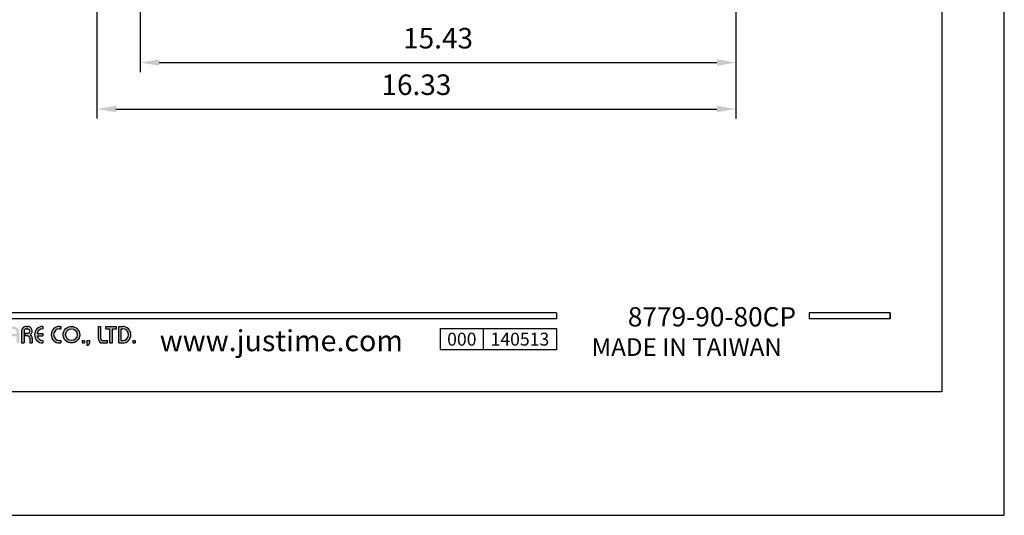
# Model space of a CAD drawing. Units: millimetres. Extents: x 63946 to 64366, y 48726 to 49306.
# Drawn here: x 64237 to 64366, y 49009 to 49074 of the extents above; entities that cross this region are included whole.
import ezdxf

# ---------------------------------------------------------------- set-up
doc = ezdxf.new("R2010")
doc.units = ezdxf.units.MM
doc.layers.add('A5', color=136, linetype='Continuous')
doc.layers.add('DIM', color=6, linetype='Continuous')
doc.layers.add('圖紙邊界', color=1, linetype='Continuous', plot=False)
doc.styles.add('CHINA', font='simplex.shx', dxfattribs={"bigfont": 'chineset.shx'})
doc.styles.add('勝泰-2.7', font='simplex.shx', dxfattribs={"height": 2.7, "bigfont": 'chineset.shx'})
doc.dimstyles.new('正常$0', dxfattribs={"dimtxt": 2.7, "dimasz": 2.5, "dimexe": 1.25, "dimexo": 0.625, "dimgap": 1.5, "dimtad": 1, "dimdsep": 46, "dimtxsty": '勝泰-2.7', "dimcen": 2.5, "dimclrd": 6, "dimclre": 6, "dimclrt": 6, "dimadec": 1, "dimazin": 0, "dimtfac": 1, "dimtmove": 0, "dimatfit": 3, "dimfxl": 0, "dimarcsym": 0})

# ---------------------------------------------------------------- blocks, each defined once
blk = doc.blocks.new('*D344')
at = {"layer": 'Defpoints', "color": 0}
for p in [(64246.73, 49125.67), (64330.81, 49092.52), (64330.81, 49062.51)]:
    blk.add_point(p, dxfattribs=at)
at = {"layer": 'DIM', "color": 6, "lineweight": -2}
for p, q in [((64246.73, 49125.04), (64246.73, 49061.26)), ((64330.81, 49091.89), (64330.81, 49061.26)), ((64249.23, 49062.51), (64328.31, 49062.51))]:
    blk.add_line(p, q, dxfattribs=at)
at = {"layer": 'DIM', "color": 6}
for points in [[(64249.23, 49062.93), (64249.23, 49062.1), (64246.73, 49062.51)], [(64328.31, 49062.93), (64328.31, 49062.1), (64330.81, 49062.51)]]:
    blk.add_solid(points, dxfattribs=at)
at = {"layer": 'DIM', "color": 6, "insert": (64288.77, 49065.36), "char_height": 2.7, "attachment_point": 5, "style": '勝泰-2.7'}
blk.add_mtext('16.33', dxfattribs=at)
blk = doc.blocks.new('*D319')
at = {"layer": 'Defpoints', "color": 0}
for p in [(64330.81, 49092.52), (64252.43, 49087.76), (64330.81, 49068.63)]:
    blk.add_point(p, dxfattribs=at)
at = {"layer": 'DIM', "color": 6, "lineweight": -2}
for p, q in [((64330.81, 49091.89), (64330.81, 49067.38)), ((64252.43, 49087.13), (64252.43, 49067.38)), ((64254.93, 49068.63), (64328.31, 49068.63))]:
    blk.add_line(p, q, dxfattribs=at)
at = {"layer": 'DIM', "color": 6}
for points in [[(64254.93, 49069.04), (64254.93, 49068.21), (64252.43, 49068.63)], [(64328.31, 49069.04), (64328.31, 49068.21), (64330.81, 49068.63)]]:
    blk.add_solid(points, dxfattribs=at)
at = {"layer": 'DIM', "color": 6, "insert": (64291.62, 49071.48), "char_height": 2.7, "attachment_point": 5, "style": '勝泰-2.7'}
blk.add_mtext('15.43', dxfattribs=at)

msp = doc.modelspace()

# ---------------------------------------------------------------- hatches: boundary and pattern name
h = msp.add_hatch(color=256)
h.paths.add_polyline_path([(64208.896, 49033.904), (64208.025, 49033.904, 0.7238614), (64207.719, 49032.975), (64208.499, 49032.401, -0.7238614), (64208.381, 49032.043), (64207.51, 49032.043), (64207.51, 49031.726), (64208.381, 49031.726, 0.7238614), (64208.687, 49032.656), (64207.907, 49033.23, -0.7238614), (64208.025, 49033.588), (64208.896, 49033.588)])
h.paths.add_polyline_path([(64210.876, 49033.904), (64210.559, 49033.904), (64210.559, 49032.974), (64209.609, 49032.974), (64209.609, 49033.904), (64209.292, 49033.904), (64209.292, 49031.726), (64209.609, 49031.726), (64209.609, 49032.657), (64210.559, 49032.657), (64210.559, 49031.726), (64210.876, 49031.726)])
h.paths.add_polyline_path([(64212.361, 49033.588), (64212.361, 49033.904, 1), (64212.361, 49031.726), (64212.361, 49032.043, -0.3549192), (64211.605, 49032.657), (64212.361, 49032.657), (64212.361, 49032.974), (64211.605, 49032.974, -0.3549192)])
h.paths.add_polyline_path([(64213.23, 49033.806, 0.2703875), (64213.056, 49033.904, 0.4178616), (64212.856, 49033.706), (64212.856, 49031.726), (64213.172, 49031.726), (64213.172, 49033.36), (64214.066, 49031.825, 0.2703875), (64214.239, 49031.726, 0.4178616), (64214.44, 49031.924), (64214.44, 49033.904), (64214.123, 49033.904), (64214.123, 49032.271)])
h.paths.add_polyline_path([(64216.903, 49032.974), (64215.826, 49032.974), (64215.826, 49032.657), (64216.581, 49032.657, -3.815546), (64216.353, 49033.379), (64216.596, 49033.585, 6.2121022)])
h.paths.add_polyline_path([(64219.469, 49033.904), (64218.083, 49033.904), (64218.083, 49033.588), (64218.617, 49033.588), (64218.617, 49031.726), (64218.934, 49031.726), (64218.934, 49033.588), (64219.469, 49033.588)])
h.paths.add_polyline_path([(64219.501, 49033.112), (64219.501, 49031.726), (64219.818, 49031.726), (64219.818, 49033.112, -1), (64220.768, 49033.112), (64220.768, 49032.914), (64219.949, 49032.914), (64219.949, 49032.598), (64220.768, 49032.598), (64220.768, 49031.726), (64221.085, 49031.726), (64221.085, 49033.112, 1)])
h.paths.add_polyline_path([(64221.963, 49033.904), (64221.646, 49033.904), (64221.646, 49031.726), (64221.963, 49031.726)])
h.paths.add_polyline_path([(64224.289, 49033.904), (64224.149, 49033.904, 0.3988982), (64223.526, 49033.313), (64223.526, 49031.726), (64223.843, 49031.726), (64223.843, 49033.31, -0.3861013), (64224.149, 49033.588), (64224.289, 49033.588, -1), (64224.289, 49032.974), (64223.944, 49032.974), (64223.944, 49032.657), (64224.289, 49032.657, -1), (64224.289, 49032.043), (64223.944, 49032.043), (64223.944, 49031.726), (64224.289, 49031.726, 0.6888741), (64224.704, 49032.815, 0.6888741)])
h.paths.add_polyline_path([(64225.795, 49033.904), (64225.655, 49033.904, 0.3988982), (64225.032, 49033.313), (64225.032, 49031.726), (64225.349, 49031.726), (64225.349, 49033.31, -0.3861013), (64225.655, 49033.588), (64225.795, 49033.588, -1), (64225.795, 49032.974), (64225.45, 49032.974), (64225.45, 49032.657), (64225.795, 49032.657, -0.4142136), (64226.102, 49032.35), (64226.102, 49031.726), (64226.418, 49031.726), (64226.418, 49032.38, 0.2012648), (64226.21, 49032.815, 0.6888741)])
h.paths.add_polyline_path([(64226.735, 49033.112), (64226.735, 49031.726), (64227.051, 49031.726), (64227.051, 49033.112, -1), (64228.002, 49033.112), (64228.002, 49032.914), (64227.183, 49032.914), (64227.183, 49032.598), (64228.002, 49032.598), (64228.002, 49031.726), (64228.319, 49031.726), (64228.319, 49033.112, 1)])
h.paths.add_polyline_path([(64230.021, 49033.904), (64229.15, 49033.904, 0.7238614), (64228.845, 49032.975), (64229.624, 49032.401, -0.7238614), (64229.507, 49032.043), (64228.635, 49032.043), (64228.635, 49031.726), (64229.507, 49031.726, 0.7238614), (64229.812, 49032.656), (64229.033, 49033.23, -0.7238614), (64229.15, 49033.588), (64230.021, 49033.588)])
h.paths.add_polyline_path([(64231.724, 49033.904), (64230.853, 49033.904, 0.7238614), (64230.547, 49032.975), (64231.327, 49032.401, -0.7238614), (64231.209, 49032.043), (64230.338, 49032.043), (64230.338, 49031.726), (64231.209, 49031.726, 0.7238614), (64231.515, 49032.656), (64230.735, 49033.23, -0.7238614), (64230.853, 49033.588), (64231.724, 49033.588)])
h.paths.add_polyline_path([(64232.358, 49033.904), (64232.041, 49033.904), (64232.041, 49032.449, 0.70893), (64233.328, 49031.998, 0.70893), (64234.615, 49032.449), (64234.615, 49033.904), (64234.298, 49033.904), (64234.298, 49032.449, -1), (64233.486, 49032.449), (64233.486, 49033.904), (64233.169, 49033.904), (64233.169, 49032.449, -1), (64232.358, 49032.449)])
h.paths.add_polyline_path([(64234.931, 49033.112), (64234.931, 49031.726), (64235.248, 49031.726), (64235.248, 49033.112, -1), (64236.199, 49033.112), (64236.199, 49032.914), (64235.38, 49032.914), (64235.38, 49032.598), (64236.199, 49032.598), (64236.199, 49031.726), (64236.515, 49031.726), (64236.515, 49033.112, 1)])
h.paths.add_polyline_path([(64237.595, 49033.904), (64237.455, 49033.904, 0.3988982), (64236.832, 49033.313), (64236.832, 49031.726), (64237.15, 49031.726), (64237.15, 49033.31, -0.3861013), (64237.455, 49033.588), (64237.595, 49033.588, -1), (64237.595, 49032.974), (64237.25, 49032.974), (64237.25, 49032.657), (64237.595, 49032.657, -0.4142136), (64237.902, 49032.35), (64237.902, 49031.726), (64238.218, 49031.726), (64238.218, 49032.38, 0.2012648), (64238.01, 49032.815, 0.6888741)])
h.paths.add_polyline_path([(64239.624, 49033.904, 1), (64239.624, 49031.726), (64239.624, 49032.043, -0.3549192), (64238.868, 49032.657), (64239.624, 49032.657), (64239.624, 49032.974), (64238.868, 49032.974, -0.3549192), (64239.624, 49033.588)])
h.paths.add_polyline_path([(64241.983, 49033.904), (64241.821, 49033.904, 1), (64241.821, 49031.726), (64241.983, 49031.726), (64241.983, 49032.043), (64241.821, 49032.043, -1), (64241.821, 49033.588), (64241.983, 49033.588)])
h.paths.add_polyline_path([(64242.3, 49032.815, 1), (64244.478, 49032.815, 1)])
h.paths.add_polyline_path([(64244.161, 49032.815, -1), (64242.617, 49032.815, -1)], flags=16)
h.paths.add_polyline_path([(64247.25, 49033.904), (64246.933, 49033.904), (64246.933, 49032.241, 0.4142136), (64247.448, 49031.726), (64248.121, 49031.726), (64248.121, 49032.043), (64247.448, 49032.043, -0.4142136), (64247.25, 49032.241)])
h.paths.add_polyline_path([(64249.309, 49033.904), (64247.923, 49033.904), (64247.923, 49033.588), (64248.458, 49033.588), (64248.458, 49031.726), (64248.774, 49031.726), (64248.774, 49033.588), (64249.309, 49033.588)])
h.paths.add_polyline_path([(64250.121, 49033.904), (64249.626, 49033.904), (64249.626, 49031.726), (64250.121, 49031.726, 1)])
h.paths.add_polyline_path([(64249.943, 49033.588), (64250.121, 49033.588, -1), (64250.121, 49032.043), (64249.943, 49032.043)], flags=16)
h = msp.add_hatch(color=256)
h.paths.add_polyline_path([(64245.112, 49032.043), (64244.795, 49032.043), (64244.795, 49031.726), (64245.112, 49031.726)])
h.paths.add_polyline_path([(64245.745, 49032.043), (64245.428, 49032.043), (64245.428, 49031.726), (64245.418, 49031.449), (64245.631, 49031.449), (64245.745, 49031.726)])
h.paths.add_polyline_path([(64251.773, 49032.043), (64251.456, 49032.043), (64251.456, 49031.726), (64251.773, 49031.726)])

# ---------------------------------------------------------------- linework, layer by layer
for p, q in [((64307.199, 49035.686), (64207.51, 49035.686)), ((64307.199, 49034.894), (64207.51, 49034.894)), ((64307.199, 49035.686), (64307.199, 49034.894)), ((64351.107, 49035.686), (64340.423, 49035.686)), ((64340.423, 49035.686), (64340.423, 49034.894)), ((64351.107, 49034.894), (64340.423, 49034.894)), ((64351.107, 49035.686), (64351.107, 49034.894)), ((64351.107, 49035.686), (64351.107, 49034.894)), ((64236.832, 49033.313), (64236.832, 49031.726)), ((64237.15, 49033.31), (64237.15, 49031.726)), ((64237.455, 49033.904), (64237.595, 49033.904)), ((64237.455, 49033.904), (64237.595, 49033.904)), ((64237.455, 49033.588), (64237.595, 49033.588)), ((64239.624, 49033.904), (64239.624, 49033.588)), ((64241.821, 49033.904), (64241.983, 49033.904)), ((64241.821, 49033.588), (64241.983, 49033.588)), ((64241.983, 49033.904), (64241.983, 49033.588)), ((64246.933, 49033.904), (64247.25, 49033.904)), ((64246.933, 49032.241), (64246.933, 49033.904)), ((64247.25, 49032.241), (64247.25, 49033.904)), ((64247.923, 49033.904), (64249.309, 49033.904)), ((64247.923, 49033.588), (64247.923, 49033.904)), ((64247.923, 49033.588), (64248.458, 49033.588)), ((64248.458, 49031.726), (64248.458, 49033.588)), ((64248.774, 49031.726), (64248.774, 49033.588)), ((64248.774, 49033.588), (64249.309, 49033.588)), ((64249.309, 49033.588), (64249.309, 49033.904)), ((64249.626, 49031.726), (64249.626, 49033.904)), ((64249.626, 49033.904), (64250.121, 49033.904)), ((64249.943, 49032.043), (64249.943, 49033.588)), ((64249.943, 49033.588), (64250.121, 49033.588)), ((64291.913, 49033.629), (64307.199, 49033.629)), ((64291.913, 49033.629), (64291.913, 49030.83)), ((64297.571, 49033.629), (64297.571, 49030.83)), ((64307.199, 49033.629), (64307.199, 49030.83)), ((64307.199, 49033.629), (64307.199, 49030.83)), ((64236.832, 49033.112), (64236.832, 49031.726)), ((64237.25, 49032.974), (64237.25, 49032.657)), ((64237.595, 49032.974), (64237.25, 49032.974)), ((64237.595, 49032.657), (64237.25, 49032.657)), ((64237.902, 49032.35), (64237.902, 49031.726)), ((64238.218, 49032.38), (64238.218, 49031.726)), ((64238.868, 49032.974), (64239.624, 49032.974)), ((64238.868, 49032.657), (64239.624, 49032.657)), ((64239.624, 49032.974), (64239.624, 49032.657)), ((64239.624, 49032.043), (64239.624, 49031.726)), ((64241.821, 49032.043), (64241.983, 49032.043)), ((64241.983, 49032.043), (64241.983, 49031.726)), ((64244.795, 49032.043), (64244.795, 49031.726)), ((64244.795, 49032.043), (64245.112, 49032.043)), ((64245.112, 49032.043), (64245.112, 49031.726)), ((64245.428, 49032.043), (64245.428, 49031.726)), ((64245.428, 49032.043), (64245.745, 49032.043)), ((64245.745, 49032.043), (64245.745, 49031.726)), ((64247.448, 49032.043), (64248.121, 49032.043)), ((64248.121, 49031.726), (64248.121, 49032.043)), ((64249.943, 49032.043), (64250.121, 49032.043)), ((64251.456, 49032.043), (64251.456, 49031.726)), ((64251.456, 49032.043), (64251.773, 49032.043)), ((64251.773, 49032.043), (64251.773, 49031.726)), ((64236.832, 49031.726), (64237.15, 49031.726)), ((64236.832, 49031.726), (64237.15, 49031.726)), ((64236.832, 49031.726), (64237.15, 49031.726)), ((64237.902, 49031.726), (64238.218, 49031.726)), ((64241.821, 49031.726), (64241.983, 49031.726)), ((64244.795, 49031.726), (64245.112, 49031.726)), ((64245.428, 49031.726), (64245.418, 49031.449)), ((64245.418, 49031.449), (64245.631, 49031.449)), ((64245.745, 49031.726), (64245.631, 49031.449)), ((64247.448, 49031.726), (64248.121, 49031.726)), ((64248.458, 49031.726), (64248.774, 49031.726)), ((64249.626, 49031.726), (64250.121, 49031.726)), ((64251.456, 49031.726), (64251.773, 49031.726)), ((64307.199, 49030.83), (64291.913, 49030.83))]:
    msp.add_line(p, q)
at = {"ltscale": 3}
msp.add_line((64351.107, 49034.894), (64351.107, 49035.686), dxfattribs=at)
for radius in [1.089, 0.772]:
    msp.add_circle((64243.389, 49032.815), radius)
for centre, radius, start, end in [((64237.455, 49033.281), 0.624, 90, 183.01213), ((64237.455, 49033.281), 0.307, 90, 174.44656), ((64237.595, 49033.281), 0.624, 311.75221, 90), ((64237.595, 49033.281), 0.307, 270, 90), ((64239.624, 49032.815), 1.089, 90, 270), ((64239.624, 49032.815), 0.772, 90, 168.163), ((64241.821, 49032.815), 1.089, 90, 270), ((64241.821, 49032.815), 0.772, 90, 270), ((64250.121, 49032.815), 1.089, 270, 90), ((64250.121, 49032.815), 0.772, 270, 90), ((64237.595, 49032.35), 0.307, 0, 90), ((64237.595, 49032.35), 0.624, 357.2706, 48.24779), ((64239.624, 49032.815), 0.772, 191.837, 270), ((64247.448, 49032.241), 0.515, 180, 270), ((64247.448, 49032.241), 0.198, 180, 270)]:
    msp.add_arc(centre, radius, start, end)
at = {"layer": 'A5', "ltscale": 10}
msp.add_lwpolyline([(64164.339, 49289.8), (64357.876, 49289.8), (64357.876, 49025.3), (64164.339, 49025.3)], close=True, dxfattribs=at)
at = {"layer": '圖紙邊界', "ltscale": 10}
msp.add_lwpolyline([(64156.107, 49009.05), (64366.107, 49009.05), (64366.107, 49306.05), (64156.107, 49306.05)], close=True, dxfattribs=at)

# ---------------------------------------------------------------- texts
at = {"attachment_point": 9, "style": 'CHINA'}
for s, insert, char_height in [('{\\fArial|b0|i0|c0|p32;www.justime.com}', (64286.997, 49030.645), 2.76365), ('{\\fArial|b0|i0|c0|p32;MADE IN TAIWAN}', (64336.841, 49030.028), 2.33068)]:
    msp.add_mtext(s, dxfattribs=dict(at, insert=insert, char_height=char_height))
at = {"ltscale": 2, "insert": (64294.742, 49032.229), "char_height": 1.7, "width": 5.65806, "attachment_point": 5, "style": 'CHINA'}
msp.add_mtext('{\\fArial|b0|i0|c0|p34;000}', dxfattribs=at)
at = {"layer": 'DIM', "insert": (64338.715, 49033.113), "char_height": 2.53334, "attachment_point": 9, "style": 'CHINA'}
msp.add_mtext('8779-90-80CP', dxfattribs=at)
at = {"layer": 'DIM', "ltscale": 2, "insert": (64302.385, 49032.229), "char_height": 1.7, "width": 9.6289, "attachment_point": 5, "style": 'CHINA'}
msp.add_mtext('{\\fArial|b0|i0|c0|p34;140513}', dxfattribs=at)

# ---------------------------------------------------------------- dimensions: what is measured, and where the dimension line sits
at = {"layer": 'DIM'}
for base, p1, text, picture, middle in [((64330.815, 49062.513), (64246.731, 49125.666), '16.33', '*D344', (64288.773, 49062.513)), ((64330.815, 49068.627), (64252.431, 49087.758), '15.43', '*D319', (64291.623, 49068.627))]:
    dim = msp.add_linear_dim(base=base, p1=p1, p2=(64330.815, 49092.517), text=text, dimstyle='正常$0', dxfattribs=at)
    dim.commit()
    dim.dimension.update_dxf_attribs({"geometry": picture, "text_midpoint": middle, "dimtype": 160})

doc.saveas('drawing.dxf')
